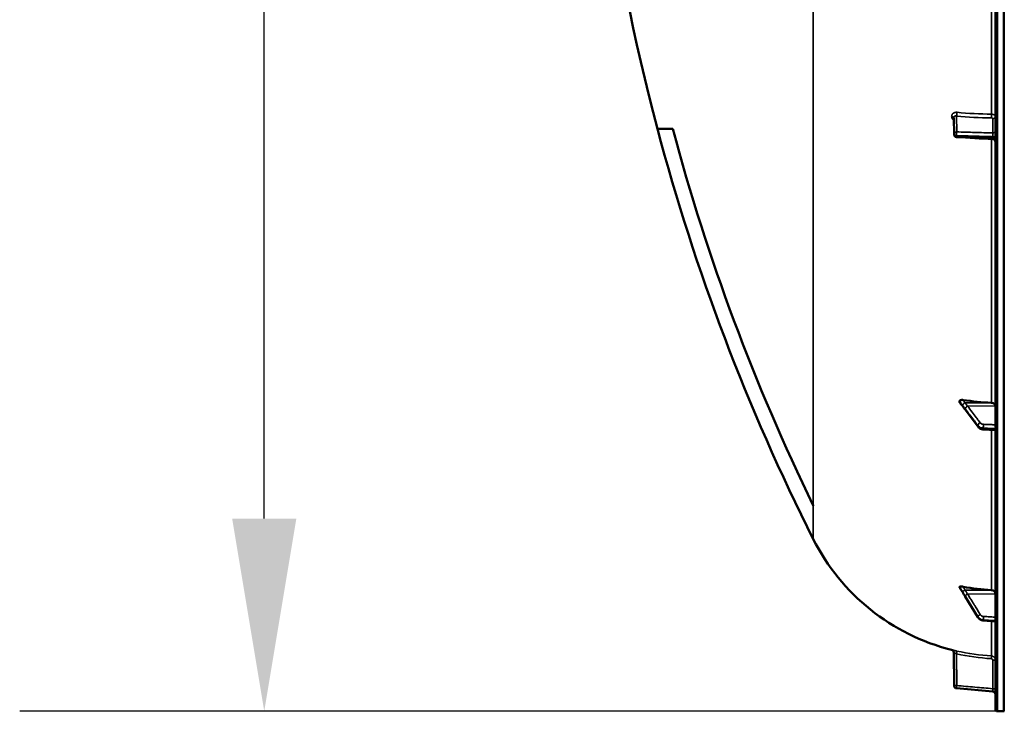
# Model space of a CAD drawing. Units: millimetres. Extents: x 0 to 16632, y 0 to 11760.
# Drawn here: x 1172 to 1887, y 7145 to 7648 of the extents above; entities that cross this region are included whole.
import ezdxf

# ---------------------------------------------------------------- set-up
doc = ezdxf.new("R2010")
doc.units = ezdxf.units.MM
doc.header["$LTSCALE"] = 56
for name, color, linetype, lineweight in [('Dimension (ISO)', 7, 'Continuous', 25), ('Visible (ISO)', 7, 'Continuous', 50), ('Visible Narrow (ISO)', 7, 'Continuous', 35)]:
    doc.layers.add(name, color=color, linetype=linetype, lineweight=lineweight)
doc.styles.add('Note Text (ISO)', font='tahoma.ttf')
doc.dimstyles.new('Default (ISO)', dxfattribs={"dimscale": 56, "dimtxt": 3, "dimasz": 2.5, "dimexe": 3.175, "dimexo": 0, "dimgap": 0.762, "dimtad": 1, "dimdec": 0, "dimlfac": 0.1, "dimrnd": 1e-08, "dimzin": 0, "dimdsep": 46, "dimtxsty": 'Note Text (ISO)', "dimcen": 0.09, "dimdle": 10, "dimclrd": 256, "dimclre": 256, "dimclrt": 256, "dimazin": 0, "dimtfac": 1.1684, "dimtmove": 0, "dimatfit": 3, "dimfxl": 0, "dimtolj": 1, "dimtzin": 0, "dimlwd": -1, "dimlwe": -1, "dimarcsym": 0})

# ---------------------------------------------------------------- blocks, each defined once
blk = doc.blocks.new('*D9')
at = {"layer": 'Defpoints', "color": 0}
for p in [(1349.37, 8491.67), (1621.21, 8491.67), (1884.67, 7144.99)]:
    blk.add_point(p, dxfattribs=at)
at = {"layer": 'Dimension (ISO)'}
for p, q in [((1621.21, 8491.67), (1171.57, 8491.67)), ((1349.37, 7284.99), (1349.37, 8351.67)), ((1884.67, 7144.99), (1171.57, 7144.99))]:
    blk.add_line(p, q, dxfattribs=at)
for points in [[(1326.04, 8351.67), (1372.71, 8351.67), (1349.37, 8491.67)], [(1326.04, 7284.99), (1372.71, 7284.99), (1349.37, 7144.99)]]:
    blk.add_solid(points, dxfattribs=at)
at = {"layer": 'Dimension (ISO)', "insert": (1131.71, 7647.9), "char_height": 168, "attachment_point": 1, "rotation": 90, "style": 'Note Text (ISO)'}
blk.add_mtext('\\A1;135', dxfattribs=at)
blk = doc.blocks.new('107')
at = {"layer": 'Visible (ISO)'}
for p, q in [((1880.93, 8783.37), (1880.93, 7146.53)), ((1850.87, 7564.27), (1850.66, 7576.3)), ((1635.22, 7568.37), (1646.35, 7568.37)), ((1854.93, 7370.33), (1854.93, 7369.66)), ((1868.33, 7351.73), (1859.15, 7364.02)), ((1880.93, 7349.22), (1872.2, 7349.76)), ((1854.93, 7235.31), (1854.93, 7234.95)), ((1868.23, 7213.31), (1859.05, 7228.31)), ((1880.93, 7210.32), (1872.18, 7210.94)), ((1850.87, 7163.65), (1850.66, 7187.71)), ((1852.69, 7161.68), (1879.11, 7159.37)), ((1882.41, 7145.03), (1886.93, 7144.95)), ((1886.94, 7144.95), (1887.43, 7144.95))]:
    blk.add_line(p, q, dxfattribs=at)
for centre, radius, start, end in [((3127.92, 7964.95), 1544.48, 179.99999, 194.87863), ((3127.92, 7964.95), 1544.48, 194.87864, 206.73721), ((1852.87, 7564.3), 2, 180.99966, 266.63141), ((1886.93, 7339.95), 155, 206.79023, 255.88975), ((1848.66, 7187.69), 2, 0.5, 75.88975), ((1852.87, 7163.67), 2, 180.5, 265), ((1878.93, 7157.38), 2, 0, 85), ((1882.43, 7146.53), 1.5, 180, 269), ((1886.94, 7145.45), 0.5, 269, 270)]:
    blk.add_arc(centre, radius, start, end, dxfattribs=at)
for centre, major_axis, ratio, start_param, end_param in [((1886.93, 7487.44), (155, 0), 0.764021, 4.520841, 4.655396), ((1877.93, 7366.92), (3, 0), 0.764021, 0, 1.513803), ((1886.93, 7378.32), (155, 0), 0.938613, 4.520841, 4.655396), ((1877.93, 7230.26), (3, 0), 0.938613, 0, 1.513803)]:
    blk.add_ellipse(centre, major_axis=major_axis, ratio=ratio, start_param=start_param, end_param=end_param, dxfattribs=at)
for points in [[(1646.35, 7568.37), (1671.6, 7474.04), (1705.81, 7382.33), (1748.5, 7294.5)], [(1879.05, 7560.76), (1870.28, 7561.28), (1861.52, 7561.79), (1852.75, 7562.31)], [(1748.5, 7294.5), (1748.52, 7294.45), (1748.55, 7294.4), (1748.57, 7294.35)]]:
    blk.add_open_spline(points, degree=3, dxfattribs=at)
for points, knots in [([(1880.93, 7558.76), (1880.93, 7558.98), (1880.9, 7559.2), (1880.76, 7559.61), (1880.66, 7559.8), (1880.39, 7560.15), (1880.23, 7560.3), (1879.87, 7560.54), (1879.67, 7560.64), (1879.33, 7560.73), (1879.19, 7560.75), (1879.05, 7560.76)], [0, 0, 0, 0, 0.0646423, 0.0646423, 0.1296785, 0.1296785, 0.1946723, 0.1946723, 0.2596744, 0.2596744, 0.3011705, 0.3011705, 0.3011705, 0.3011705]), ([(1854.93, 7370.33), (1854.93, 7370.46), (1854.97, 7370.57), (1855.12, 7370.8), (1855.24, 7370.89), (1855.56, 7371.07), (1855.78, 7371.14), (1856.23, 7371.22), (1856.46, 7371.24), (1856.93, 7371.24), (1857.18, 7371.22), (1857.42, 7371.18)], [0, 0, 0, 0, 0.0588772, 0.0588772, 0.1233231, 0.1233231, 0.20474, 0.20474, 0.2768677, 0.2768677, 0.351615, 0.351615, 0.351615, 0.351615]), ([(1855.15, 7369.12), (1855.12, 7369.16), (1855.09, 7369.2), (1855.02, 7369.32), (1854.99, 7369.39), (1854.94, 7369.53), (1854.93, 7369.59), (1854.93, 7369.66)], [0.29578408, 0.29578408, 0.29578408, 0.29578408, 0.31909143, 0.31909143, 0.35737296, 0.35737296, 0.39518522, 0.39518522, 0.39518522, 0.39518522]), ([(1857.29, 7366.47), (1857.25, 7366.52), (1857.26, 7366.51), (1857.21, 7366.56), (1857.19, 7366.59), (1856.99, 7366.81), (1856.86, 7366.98), (1856.58, 7367.32), (1856.44, 7367.49), (1856.16, 7367.84), (1856.03, 7368.01), (1855.75, 7368.36), (1855.61, 7368.53), (1855.37, 7368.84), (1855.26, 7368.98), (1855.15, 7369.12)], [0, 0, 0, 0, 0.0039153, 0.0039153, 0.0160317, 0.0160317, 0.0974806, 0.0974806, 0.1789295, 0.1789295, 0.2603784, 0.2603784, 0.3418273, 0.3418273, 0.4072444, 0.4072444, 0.4072444, 0.4072444]), ([(1859.15, 7364.02), (1859.02, 7364.2), (1858.89, 7364.38), (1858.62, 7364.74), (1858.49, 7364.91), (1858.22, 7365.27), (1858.09, 7365.44), (1857.82, 7365.79), (1857.69, 7365.97), (1857.5, 7366.22), (1857.44, 7366.3), (1857.36, 7366.4), (1857.34, 7366.43), (1857.31, 7366.46), (1857.3, 7366.47), (1857.29, 7366.47)], [0, 0, 0, 0, 0.0802247, 0.0802247, 0.1604494, 0.1604494, 0.2406741, 0.2406741, 0.3208987, 0.3208987, 0.3610111, 0.3610111, 0.3886939, 0.3886939, 0.4011234, 0.4011234, 0.4011234, 0.4011234]), ([(1868.33, 7351.73), (1868.51, 7351.49), (1868.72, 7351.26), (1869.18, 7350.86), (1869.42, 7350.68), (1869.93, 7350.38), (1870.2, 7350.25), (1870.75, 7350.03), (1871.03, 7349.95), (1871.61, 7349.82), (1871.9, 7349.78), (1872.2, 7349.76)], [0, 0, 0, 0, 0.0583736, 0.0583736, 0.1167473, 0.1167473, 0.1751209, 0.1751209, 0.2334946, 0.2334946, 0.2918682, 0.2918682, 0.2918682, 0.2918682]), ([(1854.93, 7235.31), (1854.93, 7235.38), (1854.97, 7235.43), (1855.12, 7235.53), (1855.24, 7235.57), (1855.56, 7235.63), (1855.78, 7235.65), (1856.23, 7235.64), (1856.46, 7235.63), (1856.93, 7235.58), (1857.18, 7235.54), (1857.42, 7235.5)], [0, 0, 0, 0, 0.0588772, 0.0588772, 0.1233231, 0.1233231, 0.20474, 0.20474, 0.2768677, 0.2768677, 0.351615, 0.351615, 0.351615, 0.351615]), ([(1854.98, 7234.82), (1854.97, 7234.83), (1854.97, 7234.83), (1854.94, 7234.88), (1854.93, 7234.92), (1854.93, 7234.95)], [0.35141506, 0.35141506, 0.35141506, 0.35141506, 0.35737296, 0.35737296, 0.39518522, 0.39518522, 0.39518522, 0.39518522]), ([(1857.09, 7231.48), (1856.95, 7231.7), (1856.96, 7231.68), (1856.76, 7231.99), (1856.62, 7232.21), (1856.34, 7232.65), (1856.2, 7232.87), (1855.92, 7233.32), (1855.78, 7233.54), (1855.5, 7233.98), (1855.36, 7234.21), (1855.14, 7234.56), (1855.06, 7234.69), (1854.98, 7234.82)], [0, 0, 0, 0, 0.0343004, 0.0343004, 0.1177281, 0.1177281, 0.2011558, 0.2011558, 0.2845835, 0.2845835, 0.3680113, 0.3680113, 0.4171386, 0.4171386, 0.4171386, 0.4171386]), ([(1859.05, 7228.31), (1858.92, 7228.53), (1858.78, 7228.74), (1858.52, 7229.18), (1858.38, 7229.4), (1858.12, 7229.83), (1857.98, 7230.05), (1857.72, 7230.48), (1857.58, 7230.7), (1857.32, 7231.12), (1857.2, 7231.32), (1857.09, 7231.48)], [0, 0, 0, 0, 0.080224, 0.080224, 0.160448, 0.160448, 0.2406719, 0.2406719, 0.3208959, 0.3208959, 0.4011199, 0.4011199, 0.4011199, 0.4011199]), ([(1868.23, 7213.31), (1868.4, 7213.04), (1868.59, 7212.78), (1869.03, 7212.31), (1869.27, 7212.09), (1869.78, 7211.72), (1870.06, 7211.55), (1870.64, 7211.28), (1870.93, 7211.18), (1871.55, 7211.01), (1871.87, 7210.96), (1872.18, 7210.94)], [0, 0, 0, 0, 0.0583736, 0.0583736, 0.1167473, 0.1167473, 0.1751209, 0.1751209, 0.2334946, 0.2334946, 0.2918682, 0.2918682, 0.2918682, 0.2918682])]:
    blk.add_open_spline(points, degree=3, knots=knots, dxfattribs=at)
at = {"layer": 'Visible Narrow (ISO)'}
for p, q in [((1882.41, 7145.03), (1882.41, 8784.87)), ((1886.93, 7144.95), (1886.93, 8784.95)), ((1886.94, 8784.95), (1886.94, 7144.95)), ((1887.43, 7144.95), (1887.43, 8784.95)), ((1748.5, 7294.5), (1748.5, 8637.04)), ((1878.1, 7823.47), (1878.1, 7578.93)), ((1849.15, 7577.29), (1849.15, 7577.3)), ((1850.66, 7576.34), (1850.66, 7576.32)), ((1850.87, 7564.31), (1850.66, 7576.34)), ((1850.66, 7576.32), (1850.87, 7564.3)), ((1852.63, 7577.6), (1852.83, 7566.05)), ((1878.97, 7565.3), (1878.97, 7575.72)), ((1850.87, 7564.3), (1850.87, 7564.31)), ((1850.87, 7564.3), (1850.87, 7564.3)), ((1852.69, 7563.32), (1852.69, 7563.32)), ((1852.69, 7563.32), (1852.69, 7563.31)), ((1878.1, 7560.82), (1878.1, 7369.21)), ((1879.11, 7562.57), (1879.11, 7561.75)), ((1858.73, 7369.03), (1878.1, 7369.21)), ((1860.73, 7366.74), (1880.93, 7366.92)), ((1868.2, 7352.16), (1868.2, 7352.62)), ((1872.18, 7350.74), (1872.18, 7350.23)), ((1878.1, 7349.39), (1878.1, 7233.07)), ((1748.57, 7294.35), (1748.57, 7270.09)), ((1858.73, 7232.98), (1878.1, 7233.07)), ((1860.73, 7230.16), (1880.93, 7230.26)), ((1868.2, 7213.41), (1868.2, 7213.66)), ((1872.18, 7211.33), (1872.18, 7211.06)), ((1878.1, 7210.52), (1878.1, 7185.22)), ((1852.63, 7186.76), (1852.83, 7163.67)), ((1880.93, 7182.22), (1878.97, 7182.22)), ((1878.97, 7161.39), (1878.97, 7182.22)), ((1878.97, 7161.39), (1880.93, 7161.39)), ((1879.11, 7159.37), (1879.11, 7159.37))]:
    blk.add_line(p, q, dxfattribs=at)
blk.add_arc((1878.93, 7157.38), 2, 360, 85, dxfattribs=at)
for centre, major_axis, ratio, start_param, end_param in [((1848.66, 7576.33), (2, 0), 0.499993, 0.008727, 1.324526), ((1848.66, 7576.32), (2, 0), 0.500007, 0.008727, 1.324526), ((1852.6, 7579.33), (0.19, 1.99), 0.19782, 3.67678, 5.238737), ((1886.92, 7656.46), (155, 3.16), 0.499963, 4.481843, 4.645324), ((1877.99, 7577.94), (0.03, 2), 0.05795, 3.666075, 5.230197), ((1878.93, 7577.45), (2, 0), 0.866025, 4.729842, 6.283185), ((1878.93, 7567.04), (2, 0), 0.866025, 4.729842, 6.283185), ((1852.87, 7564.32), (-2, -0.03), 0.866069, 4.714724, 6.268068), ((1852.87, 7564.32), (-2, 0), 0.499989, 0.008727, 1.48353), ((1852.87, 7564.3), (-2, -0.03), 0.865916, 6.268076, 6.283185), ((1852.87, 7564.31), (-2, 0), 0.5, 0.008727, 1.48353), ((1852.87, 7564.3), (-2, 0), 0.500011, 0.008727, 1.48353), ((1852.87, 7564.32), (-0.06, -2), 0.084161, 3.66716, 5.236423), ((1852.87, 7564.3), (-0.12, -2), 0.066774, 5.238725, 6.283137), ((1878.93, 7561.57), (2, 0), 0.499492, 0, 1.48353), ((1878.93, 7560.75), (2, 0), 0.500507, 0, 1.48353), ((1858.75, 7368.14), (-1.69, -1.07), 0.393901, 4.484622, 5.92584), ((1858.75, 7367.84), (-1.46, -1.37), 0.697396, 5.818342, 6.283185), ((1860.76, 7365.45), (-1.59, -1.21), 0.564076, 4.323117, 5.883279), ((1860.76, 7365.22), (-1.6, -1.2), 0.549212, 5.888536, 6.283185), ((1869.93, 7353.38), (-1.59, -1.21), 0.564076, 4.323116, 5.883169), ((1869.93, 7352.93), (-1.6, -1.2), 0.549211, 5.888645, 6.283185), ((1872.32, 7352.27), (-0.09, -2), 0.055667, 4.012841, 5.585307), ((1872.32, 7351.76), (-0.13, -2), 0.033992, 5.587103, 6.283185), ((1858.75, 7232.75), (-1.74, -0.99), 0.104188, 4.669018, 6.110236), ((1858.75, 7232.59), (-1.66, -1.11), 0.476479, 6.087592, 6.283185), ((1860.76, 7229.47), (-1.7, -1.05), 0.305301, 4.542346, 6.102508), ((1860.76, 7229.35), (-1.71, -1.04), 0.287067, 6.103812, 6.283185), ((1869.93, 7214.59), (-1.7, -1.05), 0.305301, 4.542346, 6.102399), ((1869.93, 7214.35), (-1.71, -1.04), 0.287067, 6.103921, 6.283185), ((1872.32, 7213.2), (-0.12, -2), 0.037147, 4.361799, 5.934265), ((1872.32, 7212.94), (-0.14, -2), 0.010559, 5.935476, 6.283185), ((1852.6, 7186.76), (0.44, 1.95), 0.01703, 4.716204, 6.278162), ((1886.92, 7340), (0.41, -155.03), 0.999845, 6.060162, 6.223643), ((1877.99, 7183.22), (0.11, 2), 0.017424, 4.713381, 6.277503), ((1852.87, 7163.67), (-2, -0.02), 0.000152, 4.729842, 6.283185), ((1852.87, 7163.67), (-0.17, -1.99), 0.017386, 4.71391, 6.283173)]:
    blk.add_ellipse(centre, major_axis=major_axis, ratio=ratio, start_param=start_param, end_param=end_param, dxfattribs=at)
for points, knots in [([(1853.03, 7580.29), (1852.78, 7580.32), (1852.52, 7580.32), (1852.02, 7580.29), (1851.78, 7580.25), (1851.32, 7580.13), (1851.09, 7580.05), (1850.67, 7579.84), (1850.47, 7579.73), (1850.11, 7579.45), (1849.95, 7579.3), (1849.66, 7578.96), (1849.54, 7578.77), (1849.35, 7578.38), (1849.27, 7578.17), (1849.17, 7577.74), (1849.15, 7577.52), (1849.15, 7577.3)], [0, 0, 0, 0, 0.000783195, 0.000783195, 0.001566391, 0.001566391, 0.002349586, 0.002349586, 0.003132782, 0.003132782, 0.003915977, 0.003915977, 0.004699173, 0.004699173, 0.005482368, 0.005482368, 0.006265564, 0.006265564, 0.006265564, 0.006265564]), ([(1849.15, 7577.29), (1849.15, 7577.06), (1849.17, 7576.83), (1849.27, 7576.37), (1849.35, 7576.15), (1849.54, 7575.71), (1849.67, 7575.49), (1849.95, 7575.08), (1850.11, 7574.89), (1850.42, 7574.59), (1850.55, 7574.47), (1850.69, 7574.36)], [0, 0, 0, 0, 0.000786032, 0.000786032, 0.001572064, 0.001572064, 0.002358097, 0.002358097, 0.003144129, 0.003144129, 0.003687781, 0.003687781, 0.003687781, 0.003687781]), ([(1850.66, 7576.34), (1850.66, 7576.45), (1850.67, 7576.57), (1850.73, 7576.78), (1850.77, 7576.89), (1850.88, 7577.07), (1850.94, 7577.16), (1851.09, 7577.31), (1851.18, 7577.37), (1851.45, 7577.54), (1851.67, 7577.61), (1852.13, 7577.66), (1852.38, 7577.65), (1852.63, 7577.6)], [0, 0, 0, 0, 0.00040731, 0.00040731, 0.00081462, 0.00081462, 0.001221931, 0.001221931, 0.001629241, 0.001629241, 0.002443861, 0.002443861, 0.003258481, 0.003258481, 0.003258481, 0.003258481]), ([(1878.97, 7575.72), (1878.97, 7575.85), (1878.87, 7575.97), (1878.61, 7576.11), (1878.5, 7576.14), (1878.27, 7576.19), (1878.15, 7576.21), (1878.02, 7576.21)], [0, 0, 0, 0, 0.000761024, 0.000761024, 0.001141536, 0.001141536, 0.001522047, 0.001522047, 0.001522047, 0.001522047]), ([(1878.1, 7578.93), (1878.29, 7578.92), (1878.48, 7578.91), (1878.85, 7578.87), (1879.03, 7578.84), (1879.37, 7578.76), (1879.53, 7578.71), (1879.84, 7578.6), (1879.98, 7578.54), (1880.24, 7578.41), (1880.36, 7578.33), (1880.56, 7578.18), (1880.65, 7578.09), (1880.86, 7577.83), (1880.93, 7577.64), (1880.93, 7577.45)], [0, 0, 0, 0, 0.000564545, 0.000564545, 0.00112909, 0.00112909, 0.001693635, 0.001693635, 0.00225818, 0.00225818, 0.002822725, 0.002822725, 0.00338727, 0.00338727, 0.00451636, 0.00451636, 0.00451636, 0.00451636]), ([(1879.11, 7562.57), (1877.78, 7562.61), (1876.45, 7562.65), (1875.12, 7562.68), (1869.81, 7562.84), (1864.5, 7562.99), (1859.19, 7563.14), (1857.02, 7563.2), (1854.86, 7563.26), (1852.69, 7563.32)], [0, 0, 0, 0, 0.004, 0.004, 0.004, 0.02, 0.02, 0.02, 0.02651859, 0.02651859, 0.02651859, 0.02651859]), ([(1852.69, 7563.31), (1854.02, 7563.23), (1855.35, 7563.15), (1856.68, 7563.07), (1861.99, 7562.76), (1867.3, 7562.45), (1872.61, 7562.13), (1874.78, 7562.01), (1876.94, 7561.88), (1879.11, 7561.75)], [0, 0, 0, 0, 0.004, 0.004, 0.004, 0.02, 0.02, 0.02, 0.02651859, 0.02651859, 0.02651859, 0.02651859]), ([(1852.83, 7566.05), (1857.25, 7565.93), (1861.67, 7565.8), (1866.08, 7565.67), (1870.38, 7565.55), (1874.67, 7565.43), (1878.97, 7565.3)], [0, 0, 0, 0, 0.01330164, 0.01330164, 0.01330164, 0.02623865, 0.02623865, 0.02623865, 0.02623865]), ([(1878.97, 7565.3), (1878.98, 7565.24), (1878.99, 7565.16), (1879.01, 7564.99), (1879.02, 7564.9), (1879.04, 7564.69), (1879.05, 7564.58), (1879.07, 7564.35), (1879.07, 7564.22), (1879.09, 7563.97), (1879.09, 7563.84), (1879.1, 7563.58), (1879.1, 7563.44), (1879.11, 7563.05), (1879.11, 7562.8), (1879.11, 7562.57)], [0, 0, 0, 0, 0.000392399, 0.000392399, 0.000784799, 0.000784799, 0.001177198, 0.001177198, 0.001569597, 0.001569597, 0.001961997, 0.001961997, 0.002354396, 0.002354396, 0.003139195, 0.003139195, 0.003139195, 0.003139195]), ([(1879.11, 7561.75), (1879.11, 7561.64), (1879.11, 7561.53), (1879.11, 7561.33), (1879.11, 7561.24), (1879.1, 7561.08), (1879.1, 7561.02), (1879.09, 7560.9), (1879.09, 7560.86), (1879.07, 7560.78), (1879.06, 7560.76), (1879.05, 7560.76)], [0, 0, 0, 0, 0.000392291, 0.000392291, 0.000784582, 0.000784582, 0.001176874, 0.001176874, 0.001569165, 0.001569165, 0.002082687, 0.002082687, 0.002082687, 0.002082687]), ([(1854.93, 7370.33), (1855.2, 7369.97), (1855.46, 7369.6), (1855.79, 7369.15), (1855.85, 7369.06), (1856.06, 7368.77), (1856.2, 7368.57), (1856.42, 7368.25), (1856.51, 7368.13), (1856.65, 7367.92), (1856.71, 7367.85), (1856.79, 7367.72), (1856.83, 7367.67), (1856.88, 7367.59), (1856.9, 7367.56), (1856.94, 7367.5), (1856.95, 7367.48), (1856.97, 7367.45), (1856.98, 7367.44), (1856.99, 7367.42), (1857, 7367.41), (1857.01, 7367.4), (1857.01, 7367.39), (1857.02, 7367.38), (1857.02, 7367.38), (1857.02, 7367.38)], [-0.1575974, -0.1575974, -0.1575974, -0.1575974, 0, 0, 0.0394898, 0.0394898, 0.1232732, 0.1232732, 0.1756378, 0.1756378, 0.2083656, 0.2083656, 0.2288205, 0.2288205, 0.2416049, 0.2416049, 0.2495951, 0.2495951, 0.2545889, 0.2545889, 0.2577101, 0.2577101, 0.2596608, 0.2596608, 0.2609918, 0.2609918, 0.2609918, 0.2609918]), ([(1857.02, 7367.08), (1857.02, 7367.08), (1857.02, 7367.08), (1857.01, 7367.09), (1857.01, 7367.09), (1857, 7367.1), (1856.99, 7367.1), (1856.98, 7367.12), (1856.97, 7367.13), (1856.95, 7367.15), (1856.94, 7367.17), (1856.9, 7367.21), (1856.88, 7367.23), (1856.83, 7367.3), (1856.79, 7367.34), (1856.71, 7367.44), (1856.65, 7367.51), (1856.51, 7367.68), (1856.42, 7367.79), (1856.2, 7368.07), (1856.06, 7368.24), (1855.85, 7368.5), (1855.79, 7368.58), (1855.46, 7368.99), (1855.2, 7369.33), (1854.93, 7369.66)], [0, 0, 0, 0, 0.001331, 0.001331, 0.0032817, 0.0032817, 0.0064029, 0.0064029, 0.0113968, 0.0113968, 0.019387, 0.019387, 0.0321713, 0.0321713, 0.0526262, 0.0526262, 0.0853541, 0.0853541, 0.1377186, 0.1377186, 0.221502, 0.221502, 0.2609918, 0.2609918, 0.4185892, 0.4185892, 0.4185892, 0.4185892]), ([(1857.02, 7367.38), (1857.25, 7367.01), (1857.49, 7366.71), (1857.94, 7366.11), (1858.16, 7365.82), (1858.51, 7365.36), (1858.64, 7365.19), (1858.86, 7364.9), (1858.94, 7364.79), (1859.02, 7364.68)], [0, 0, 0, 0, 0.1423988, 0.1423988, 0.2707583, 0.2707583, 0.350983, 0.350983, 0.4011234, 0.4011234, 0.4011234, 0.4011234]), ([(1859.02, 7364.45), (1858.94, 7364.57), (1858.86, 7364.68), (1858.64, 7364.97), (1858.51, 7365.15), (1858.16, 7365.61), (1857.94, 7365.89), (1857.49, 7366.49), (1857.25, 7366.83), (1857.02, 7367.08)], [0, 0, 0, 0, 0.0501404, 0.0501404, 0.1303651, 0.1303651, 0.2587246, 0.2587246, 0.4011234, 0.4011234, 0.4011234, 0.4011234]), ([(1858.73, 7369.03), (1858.72, 7369.07), (1858.72, 7369.07), (1858.72, 7369.1), (1858.71, 7369.11), (1858.7, 7369.14), (1858.7, 7369.15), (1858.69, 7369.19), (1858.68, 7369.21), (1858.66, 7369.26), (1858.64, 7369.29), (1858.61, 7369.36), (1858.59, 7369.4), (1858.53, 7369.5), (1858.5, 7369.56), (1858.41, 7369.71), (1858.35, 7369.8), (1858.21, 7370.02), (1858.13, 7370.15), (1857.9, 7370.49), (1857.76, 7370.7), (1857.56, 7370.99), (1857.49, 7371.09), (1857.42, 7371.18)], [-0.2609918, -0.2609918, -0.2609918, -0.2609918, -0.2596608, -0.2596608, -0.2577101, -0.2577101, -0.2545889, -0.2545889, -0.2495951, -0.2495951, -0.2416049, -0.2416049, -0.2288205, -0.2288205, -0.2083656, -0.2083656, -0.1756378, -0.1756378, -0.1232732, -0.1232732, -0.0394898, -0.0394898, 0, 0, 0, 0]), ([(1860.73, 7366.74), (1860.64, 7366.85), (1860.56, 7366.96), (1860.34, 7367.24), (1860.21, 7367.41), (1859.86, 7367.87), (1859.65, 7368.15), (1859.2, 7368.73), (1858.96, 7369.03), (1858.73, 7369.03)], [-0.4011234, -0.4011234, -0.4011234, -0.4011234, -0.350983, -0.350983, -0.2707583, -0.2707583, -0.1423988, -0.1423988, 0, 0, 0, 0]), ([(1869.91, 7354.67), (1869.52, 7355.18), (1869.14, 7355.68), (1868.15, 7356.99), (1867.54, 7357.79), (1865.94, 7359.88), (1864.97, 7361.17), (1862.9, 7363.88), (1861.81, 7365.31), (1860.73, 7366.74)], [0, 0, 0, 0, 0.229464, 0.229464, 0.596607, 0.596607, 1.184035, 1.184035, 1.835713, 1.835713, 1.835713, 1.835713]), ([(1859.02, 7364.68), (1860.11, 7363.25), (1861.2, 7361.83), (1863.26, 7359.11), (1864.24, 7357.83), (1865.83, 7355.74), (1866.44, 7354.93), (1867.44, 7353.62), (1867.82, 7353.12), (1868.2, 7352.62)], [-1.835713, -1.835713, -1.835713, -1.835713, -1.184035, -1.184035, -0.596607, -0.596607, -0.229464, -0.229464, 0, 0, 0, 0]), ([(1868.2, 7352.16), (1867.82, 7352.67), (1867.44, 7353.19), (1866.44, 7354.52), (1865.83, 7355.34), (1864.24, 7357.47), (1863.26, 7358.78), (1861.2, 7361.54), (1860.11, 7363), (1859.02, 7364.45)], [0, 0, 0, 0, 0.229464, 0.229464, 0.596607, 0.596607, 1.184035, 1.184035, 1.835713, 1.835713, 1.835713, 1.835713]), ([(1868.2, 7352.62), (1868.49, 7352.24), (1868.87, 7351.9), (1869.71, 7351.36), (1870.16, 7351.15), (1870.94, 7350.91), (1871.26, 7350.84), (1871.78, 7350.77), (1871.98, 7350.75), (1872.18, 7350.74)], [-0.2918681, -0.2918681, -0.2918681, -0.2918681, -0.1882549, -0.1882549, -0.0948571, -0.0948571, -0.0364835, -0.0364835, 0, 0, 0, 0]), ([(1872.18, 7350.23), (1871.9, 7350.25), (1871.61, 7350.28), (1871.08, 7350.39), (1870.83, 7350.45), (1870.44, 7350.58), (1870.29, 7350.64), (1870.06, 7350.73), (1869.97, 7350.77), (1869.71, 7350.9), (1869.55, 7350.99), (1869.14, 7351.25), (1868.9, 7351.43), (1868.51, 7351.79), (1868.34, 7351.97), (1868.2, 7352.16)], [-0.2918682, -0.2918682, -0.2918682, -0.2918682, -0.2400616, -0.2400616, -0.1933627, -0.1933627, -0.1641759, -0.1641759, -0.1459341, -0.1459341, -0.1094506, -0.1094506, -0.0510769, -0.0510769, 0, 0, 0, 0]), ([(1872.3, 7353.56), (1872.17, 7353.56), (1872.05, 7353.57), (1871.74, 7353.62), (1871.55, 7353.66), (1871.08, 7353.8), (1870.81, 7353.92), (1870.31, 7354.24), (1870.08, 7354.45), (1869.91, 7354.67)], [0, 0, 0, 0, 0.0364835, 0.0364835, 0.0948571, 0.0948571, 0.1882549, 0.1882549, 0.2918681, 0.2918681, 0.2918681, 0.2918681]), ([(1880.93, 7353.17), (1880.29, 7353.2), (1879.65, 7353.23), (1878.57, 7353.28), (1878.12, 7353.3), (1877.45, 7353.33), (1877.22, 7353.34), (1876.64, 7353.36), (1876.28, 7353.38), (1875.35, 7353.42), (1874.78, 7353.45), (1873.57, 7353.5), (1872.93, 7353.53), (1872.3, 7353.56)], [0.2116955, 0.2116955, 0.2116955, 0.2116955, 0.4041272, 0.4041272, 0.5388362, 0.5388362, 0.6061908, 0.6061908, 0.713958, 0.713958, 0.8863856, 0.8863856, 1.0776725, 1.0776725, 1.0776725, 1.0776725]), ([(1872.18, 7350.74), (1872.82, 7350.71), (1873.46, 7350.68), (1874.66, 7350.63), (1875.24, 7350.6), (1876.17, 7350.56), (1876.53, 7350.54), (1877.11, 7350.52), (1877.33, 7350.51), (1878.01, 7350.48), (1878.45, 7350.46), (1879.58, 7350.41), (1880.26, 7350.38), (1880.93, 7350.35)], [-1.0776725, -1.0776725, -1.0776725, -1.0776725, -0.8863856, -0.8863856, -0.713958, -0.713958, -0.6061908, -0.6061908, -0.5388362, -0.5388362, -0.4041272, -0.4041272, -0.2005083, -0.2005083, -0.2005083, -0.2005083]), ([(1880.93, 7349.68), (1880.33, 7349.72), (1879.73, 7349.76), (1877.98, 7349.87), (1876.83, 7349.94), (1874.96, 7350.06), (1874.25, 7350.1), (1873.08, 7350.17), (1872.63, 7350.2), (1872.18, 7350.23)], [0.2014198, 0.2014198, 0.2014198, 0.2014198, 0.3828973, 0.3828973, 0.7280442, 0.7280442, 0.943761, 0.943761, 1.078584, 1.078584, 1.078584, 1.078584]), ([(1854.93, 7235.31), (1855.2, 7234.87), (1855.46, 7234.44), (1855.79, 7233.89), (1855.85, 7233.78), (1856.06, 7233.44), (1856.2, 7233.21), (1856.42, 7232.83), (1856.51, 7232.68), (1856.65, 7232.45), (1856.71, 7232.35), (1856.79, 7232.2), (1856.83, 7232.15), (1856.88, 7232.05), (1856.9, 7232.02), (1856.94, 7231.96), (1856.95, 7231.93), (1856.97, 7231.9), (1856.98, 7231.88), (1856.99, 7231.86), (1857, 7231.85), (1857.01, 7231.84), (1857.01, 7231.83), (1857.02, 7231.82), (1857.02, 7231.82), (1857.02, 7231.81)], [-0.1575974, -0.1575974, -0.1575974, -0.1575974, 0, 0, 0.0394898, 0.0394898, 0.1232732, 0.1232732, 0.1756378, 0.1756378, 0.2083656, 0.2083656, 0.2288205, 0.2288205, 0.2416049, 0.2416049, 0.2495951, 0.2495951, 0.2545889, 0.2545889, 0.2577101, 0.2577101, 0.2596608, 0.2596608, 0.2609918, 0.2609918, 0.2609918, 0.2609918]), ([(1857.02, 7231.65), (1857.02, 7231.66), (1857.02, 7231.66), (1857.01, 7231.67), (1857.01, 7231.67), (1857, 7231.68), (1857, 7231.69), (1856.98, 7231.71), (1856.97, 7231.72), (1856.95, 7231.77), (1856.93, 7231.8), (1856.87, 7231.88), (1856.83, 7231.94), (1856.71, 7232.14), (1856.62, 7232.27), (1856.48, 7232.49), (1856.43, 7232.58), (1856.34, 7232.71), (1856.32, 7232.75), (1856.25, 7232.86), (1856.2, 7232.93), (1856.09, 7233.11), (1856.02, 7233.22), (1855.87, 7233.45), (1855.8, 7233.57), (1855.46, 7234.11), (1855.2, 7234.53), (1854.93, 7234.95)], [0, 0, 0, 0, 0.0014273, 0.0014273, 0.0028546, 0.0028546, 0.0057092, 0.0057092, 0.0114184, 0.0114184, 0.0228368, 0.0228368, 0.0456736, 0.0456736, 0.0978719, 0.0978719, 0.1304959, 0.1304959, 0.1468079, 0.1468079, 0.1729071, 0.1729071, 0.2146658, 0.2146658, 0.2609918, 0.2609918, 0.4185892, 0.4185892, 0.4185892, 0.4185892]), ([(1857.02, 7231.81), (1857.25, 7231.4), (1857.49, 7231.02), (1857.94, 7230.29), (1858.16, 7229.94), (1858.51, 7229.37), (1858.64, 7229.16), (1858.86, 7228.8), (1858.94, 7228.67), (1859.02, 7228.53)], [0, 0, 0, 0, 0.1423988, 0.1423988, 0.2707583, 0.2707583, 0.350983, 0.350983, 0.4011234, 0.4011234, 0.4011234, 0.4011234]), ([(1859.02, 7228.41), (1858.74, 7228.87), (1858.46, 7229.33), (1858.01, 7230.07), (1857.84, 7230.35), (1857.56, 7230.8), (1857.45, 7230.97), (1857.28, 7231.25), (1857.21, 7231.36), (1857.1, 7231.53), (1857.06, 7231.59), (1857.02, 7231.65)], [0, 0, 0, 0, 0.169072, 0.169072, 0.2717587, 0.2717587, 0.3359379, 0.3359379, 0.3760499, 0.3760499, 0.4011199, 0.4011199, 0.4011199, 0.4011199]), ([(1858.73, 7232.98), (1858.72, 7233.01), (1858.72, 7233.02), (1858.72, 7233.05), (1858.71, 7233.06), (1858.7, 7233.09), (1858.7, 7233.11), (1858.69, 7233.16), (1858.68, 7233.18), (1858.66, 7233.24), (1858.64, 7233.27), (1858.61, 7233.35), (1858.59, 7233.4), (1858.53, 7233.51), (1858.5, 7233.58), (1858.41, 7233.75), (1858.35, 7233.86), (1858.21, 7234.12), (1858.13, 7234.27), (1857.9, 7234.68), (1857.76, 7234.92), (1857.56, 7235.27), (1857.49, 7235.38), (1857.42, 7235.5)], [-0.2609918, -0.2609918, -0.2609918, -0.2609918, -0.2596608, -0.2596608, -0.2577101, -0.2577101, -0.2545889, -0.2545889, -0.2495951, -0.2495951, -0.2416049, -0.2416049, -0.2288205, -0.2288205, -0.2083656, -0.2083656, -0.1756378, -0.1756378, -0.1232732, -0.1232732, -0.0394898, -0.0394898, 0, 0, 0, 0]), ([(1860.73, 7230.16), (1860.64, 7230.3), (1860.56, 7230.43), (1860.34, 7230.78), (1860.21, 7230.99), (1859.86, 7231.55), (1859.65, 7231.9), (1859.2, 7232.61), (1858.96, 7232.97), (1858.73, 7232.98)], [-0.4011234, -0.4011234, -0.4011234, -0.4011234, -0.350983, -0.350983, -0.2707583, -0.2707583, -0.1423988, -0.1423988, 0, 0, 0, 0]), ([(1859.02, 7228.53), (1859.57, 7227.65), (1860.11, 7226.77), (1861.14, 7225.1), (1861.63, 7224.3), (1862.43, 7223.02), (1862.73, 7222.52), (1863.23, 7221.71), (1863.42, 7221.4), (1864, 7220.47), (1864.38, 7219.85), (1865.37, 7218.24), (1865.98, 7217.25), (1867.13, 7215.39), (1867.67, 7214.52), (1868.2, 7213.66)], [-1.835713, -1.835713, -1.835713, -1.835713, -1.509874, -1.509874, -1.21616, -1.21616, -1.032588, -1.032588, -0.917856, -0.917856, -0.688392, -0.688392, -0.32125, -0.32125, 0, 0, 0, 0]), ([(1868.2, 7213.41), (1867.12, 7215.19), (1866.03, 7216.96), (1863.96, 7220.34), (1862.99, 7221.94), (1861.4, 7224.54), (1860.78, 7225.54), (1859.79, 7227.16), (1859.41, 7227.79), (1859.02, 7228.41)], [0, 0, 0, 0, 0.651678, 0.651678, 1.239106, 1.239106, 1.606249, 1.606249, 1.835713, 1.835713, 1.835713, 1.835713]), ([(1869.91, 7215.28), (1869.37, 7216.15), (1868.84, 7217.02), (1867.69, 7218.88), (1867.08, 7219.87), (1866.08, 7221.48), (1865.7, 7222.1), (1865.13, 7223.03), (1864.93, 7223.34), (1864.44, 7224.15), (1864.13, 7224.64), (1863.34, 7225.93), (1862.85, 7226.73), (1861.81, 7228.4), (1861.27, 7229.28), (1860.73, 7230.16)], [0, 0, 0, 0, 0.32125, 0.32125, 0.688392, 0.688392, 0.917856, 0.917856, 1.032588, 1.032588, 1.21616, 1.21616, 1.509874, 1.509874, 1.835713, 1.835713, 1.835713, 1.835713]), ([(1868.2, 7213.66), (1868.3, 7213.49), (1868.42, 7213.33), (1868.74, 7212.93), (1868.96, 7212.71), (1869.59, 7212.18), (1870.03, 7211.91), (1871.04, 7211.5), (1871.61, 7211.37), (1872.18, 7211.33)], [-0.2918682, -0.2918682, -0.2918682, -0.2918682, -0.2553847, -0.2553847, -0.197011, -0.197011, -0.1036132, -0.1036132, 0, 0, 0, 0]), ([(1872.18, 7211.06), (1871.61, 7211.1), (1871.04, 7211.23), (1870.03, 7211.66), (1869.59, 7211.92), (1868.96, 7212.46), (1868.74, 7212.69), (1868.42, 7213.09), (1868.3, 7213.25), (1868.2, 7213.41)], [-0.2918682, -0.2918682, -0.2918682, -0.2918682, -0.188255, -0.188255, -0.0948572, -0.0948572, -0.0364835, -0.0364835, 0, 0, 0, 0]), ([(1872.3, 7213.89), (1871.95, 7213.92), (1871.61, 7213.99), (1871.01, 7214.24), (1870.74, 7214.4), (1870.36, 7214.72), (1870.23, 7214.85), (1870.03, 7215.09), (1869.97, 7215.19), (1869.91, 7215.28)], [0, 0, 0, 0, 0.1036132, 0.1036132, 0.197011, 0.197011, 0.2553847, 0.2553847, 0.2918682, 0.2918682, 0.2918682, 0.2918682]), ([(1872.18, 7211.33), (1872.63, 7211.3), (1873.08, 7211.28), (1874.24, 7211.21), (1874.96, 7211.16), (1876.82, 7211.05), (1877.97, 7210.98), (1879.72, 7210.87), (1880.33, 7210.84), (1880.93, 7210.8)], [-1.0776725, -1.0776725, -1.0776725, -1.0776725, -0.9429634, -0.9429634, -0.7274289, -0.7274289, -0.3825737, -0.3825737, -0.2005083, -0.2005083, -0.2005083, -0.2005083]), ([(1880.93, 7210.44), (1880.33, 7210.49), (1879.73, 7210.53), (1877.98, 7210.65), (1876.83, 7210.73), (1874.96, 7210.86), (1874.25, 7210.92), (1873.08, 7211), (1872.63, 7211.03), (1872.18, 7211.06)], [0.2014198, 0.2014198, 0.2014198, 0.2014198, 0.3828973, 0.3828973, 0.7280442, 0.7280442, 0.943761, 0.943761, 1.078584, 1.078584, 1.078584, 1.078584]), ([(1880.93, 7213.37), (1880.36, 7213.4), (1879.8, 7213.44), (1878.08, 7213.54), (1876.94, 7213.61), (1875.07, 7213.73), (1874.36, 7213.77), (1873.19, 7213.84), (1872.74, 7213.87), (1872.3, 7213.89)], [0.2116955, 0.2116955, 0.2116955, 0.2116955, 0.3825737, 0.3825737, 0.7274289, 0.7274289, 0.9429634, 0.9429634, 1.0776725, 1.0776725, 1.0776725, 1.0776725]), ([(1853.03, 7188.72), (1852.78, 7188.77), (1852.52, 7188.83), (1852.02, 7188.94), (1851.78, 7189), (1851.32, 7189.11), (1851.09, 7189.16), (1850.67, 7189.26), (1850.47, 7189.31), (1850.11, 7189.39), (1849.95, 7189.43), (1849.66, 7189.5), (1849.54, 7189.53), (1849.35, 7189.58), (1849.27, 7189.6), (1849.17, 7189.62), (1849.15, 7189.63), (1849.15, 7189.63)], [0, 0, 0, 0, 0.000783195, 0.000783195, 0.001566391, 0.001566391, 0.002349586, 0.002349586, 0.003132782, 0.003132782, 0.003915977, 0.003915977, 0.004699173, 0.004699173, 0.005482368, 0.005482368, 0.006265564, 0.006265564, 0.006265564, 0.006265564]), ([(1850.66, 7187.71), (1850.66, 7187.71), (1850.67, 7187.7), (1850.73, 7187.67), (1850.77, 7187.65), (1850.88, 7187.6), (1850.94, 7187.57), (1851.09, 7187.49), (1851.18, 7187.45), (1851.45, 7187.32), (1851.67, 7187.21), (1852.13, 7186.99), (1852.38, 7186.88), (1852.63, 7186.76)], [0, 0, 0, 0, 0.00040731, 0.00040731, 0.00081462, 0.00081462, 0.001221931, 0.001221931, 0.001629241, 0.001629241, 0.002443861, 0.002443861, 0.003258481, 0.003258481, 0.003258481, 0.003258481]), ([(1878.97, 7182.22), (1878.97, 7182.48), (1878.87, 7182.73), (1878.61, 7183), (1878.5, 7183.08), (1878.27, 7183.18), (1878.15, 7183.21), (1878.02, 7183.22)], [0, 0, 0, 0, 0.000761024, 0.000761024, 0.001141536, 0.001141536, 0.001522047, 0.001522047, 0.001522047, 0.001522047]), ([(1878.1, 7185.22), (1878.29, 7185.21), (1878.48, 7185.18), (1878.85, 7185.09), (1879.03, 7185.02), (1879.37, 7184.86), (1879.53, 7184.77), (1879.84, 7184.55), (1879.98, 7184.42), (1880.24, 7184.15), (1880.36, 7184), (1880.56, 7183.68), (1880.65, 7183.51), (1880.86, 7182.98), (1880.93, 7182.6), (1880.93, 7182.22)], [0, 0, 0, 0, 0.000564545, 0.000564545, 0.00112909, 0.00112909, 0.001693635, 0.001693635, 0.00225818, 0.00225818, 0.002822725, 0.002822725, 0.00338727, 0.00338727, 0.00451636, 0.00451636, 0.00451636, 0.00451636]), ([(1879.11, 7159.37), (1877.78, 7159.49), (1876.45, 7159.6), (1875.12, 7159.72), (1869.81, 7160.18), (1864.5, 7160.65), (1859.19, 7161.11), (1857.02, 7161.3), (1854.86, 7161.49), (1852.69, 7161.68)], [0, 0, 0, 0, 0.004, 0.004, 0.004, 0.02, 0.02, 0.02, 0.02651859, 0.02651859, 0.02651859, 0.02651859]), ([(1852.83, 7163.67), (1857.25, 7163.29), (1861.67, 7162.9), (1866.08, 7162.51), (1870.38, 7162.14), (1874.67, 7161.76), (1878.97, 7161.39)], [0, 0, 0, 0, 0.01330164, 0.01330164, 0.01330164, 0.02623865, 0.02623865, 0.02623865, 0.02623865]), ([(1878.97, 7161.39), (1878.98, 7161.25), (1878.99, 7161.12), (1879.01, 7160.87), (1879.02, 7160.74), (1879.04, 7160.5), (1879.05, 7160.38), (1879.07, 7160.16), (1879.07, 7160.06), (1879.09, 7159.87), (1879.09, 7159.79), (1879.1, 7159.64), (1879.1, 7159.58), (1879.11, 7159.42), (1879.11, 7159.37), (1879.11, 7159.37)], [0, 0, 0, 0, 0.000392399, 0.000392399, 0.000784799, 0.000784799, 0.001177198, 0.001177198, 0.001569597, 0.001569597, 0.001961997, 0.001961997, 0.002354396, 0.002354396, 0.003139195, 0.003139195, 0.003139195, 0.003139195])]:
    blk.add_open_spline(points, degree=3, knots=knots, dxfattribs=at)
for points in [[(1850.66, 7576.3), (1850.66, 7576.31), (1850.66, 7576.32), (1850.66, 7576.32)], [(1878.02, 7576.21), (1869.46, 7576.32), (1861, 7576.78), (1852.63, 7577.6)], [(1878.02, 7183.22), (1869.46, 7183.71), (1861, 7184.89), (1852.63, 7186.76)]]:
    blk.add_open_spline(points, degree=3, dxfattribs=at)
at = {"layer": 'Dimension (ISO)'}
dim = blk.add_linear_dim(base=(1349.37, 8491.67), p1=(1884.67, 7144.99), p2=(1621.21, 8491.67), angle=90, dimstyle='Default (ISO)', override={"dimgap": 0.762, "dimdec": 0, "dimlfac": 0.1, "dimtol": 0, "dimlim": 0, "dimtp": 0, "dimtm": 0, "dimtdec": 2, "dimtofl": 0, "dimatfit": 1}, dxfattribs=at)
dim.commit()
dim.dimension.update_dxf_attribs({"geometry": '*D9', "text_midpoint": (1349.37, 7818.33), "dimtype": 128})

msp = doc.modelspace()

# ---------------------------------------------------------------- block references
msp.add_blockref('107', (0, 0))

doc.saveas('drawing.dxf')
